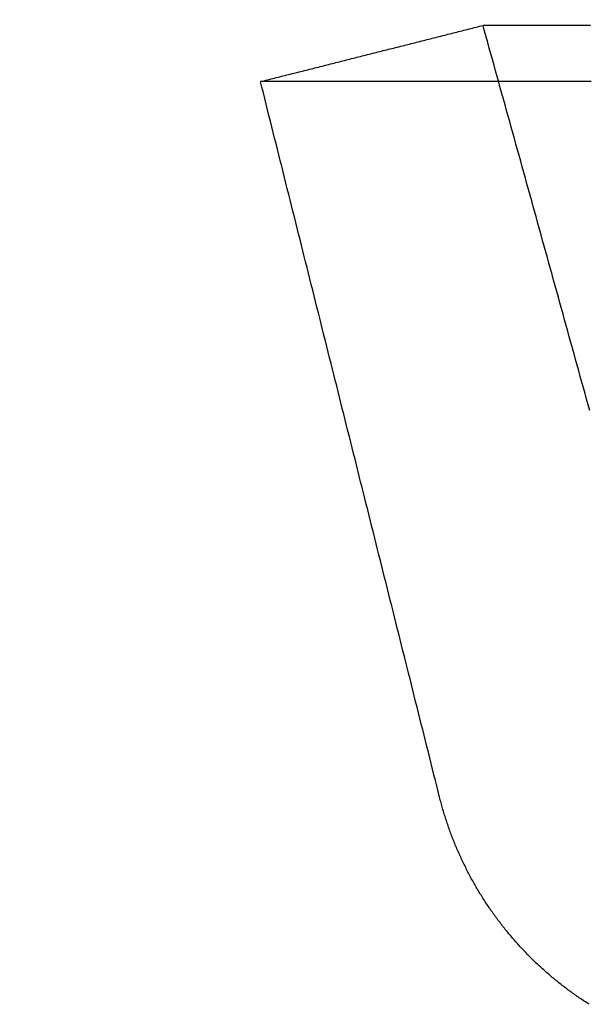
# Model space of a CAD drawing. Extents: x -51 to 335, y -200 to 1500.
# Drawn here: x -51 to -46, y -184 to -175 of the extents above; entities that cross this region are included whole.
import ezdxf

# ---------------------------------------------------------------- set-up
doc = ezdxf.new("R2010")
doc.units = 0
doc.header["$LTSCALE"] = 10
doc.linetypes.add('VERDECKT', pattern=[0.375, 0.25, -0.125])
doc.layers.get('0').update_dxf_attribs({"linetype": 'CONTINUOUS'})
doc.layers.add('STEMPEL', color=3, linetype='CONTINUOUS')

# ---------------------------------------------------------------- blocks, each defined once
blk = doc.blocks.new('A$CE0AB93D8')
at = {"color": 3}
for points in [[(-49.0001, -49.99, 0), (-48.9848, -49.9861, 0), (-48.9696, -49.9823, 0), (-48.9543, -49.9784, 0), (-48.939, -49.9746, 0), (-48.9237, -49.9707, 0), (-48.9084, -49.9668, 0), (-48.8932, -49.963, 0), (-48.8779, -49.9591, 0), (-48.8626, -49.9553, 0), (-48.8473, -49.9514, 0), (-48.8321, -49.9476, 0), (-48.8168, -49.9437, 0), (-48.8015, -49.9398, 0), (-48.7862, -49.936, 0), (-48.771, -49.9321, 0), (-48.7557, -49.9283, 0), (-48.7404, -49.9244, 0), (-48.7251, -49.9205, 0), (-48.7099, -49.9167, 0), (-48.6946, -49.9128, 0), (-48.6793, -49.909, 0), (-48.664, -49.9051, 0), (-48.6488, -49.9013, 0), (-48.6335, -49.8974, 0), (-48.6182, -49.8935, 0), (-48.6029, -49.8897, 0), (-48.5877, -49.8858, 0), (-48.5724, -49.882, 0), (-48.5571, -49.8781, 0), (-48.5418, -49.8742, 0), (-48.5265, -49.8704, 0), (-48.5113, -49.8665, 0), (-48.496, -49.8627, 0), (-48.4807, -49.8588, 0), (-48.4654, -49.855, 0), (-48.4502, -49.8511, 0), (-48.4349, -49.8472, 0), (-48.4196, -49.8434, 0), (-48.4043, -49.8395, 0), (-48.3891, -49.8357, 0), (-48.3738, -49.8318, 0), (-48.3585, -49.8279, 0), (-48.3432, -49.8241, 0), (-48.328, -49.8202, 0), (-48.3127, -49.8164, 0), (-48.2974, -49.8125, 0), (-48.2821, -49.8087, 0), (-48.2669, -49.8048, 0), (-48.2516, -49.8009, 0), (-48.2363, -49.7971, 0), (-48.221, -49.7932, 0), (-48.2058, -49.7894, 0), (-48.1905, -49.7855, 0), (-48.1752, -49.7817, 0), (-48.1599, -49.7778, 0), (-48.1446, -49.7739, 0), (-48.1294, -49.7701, 0), (-48.1141, -49.7662, 0), (-48.0988, -49.7624, 0), (-48.0835, -49.7585, 0), (-48.0683, -49.7546, 0), (-48.053, -49.7508, 0), (-48.0377, -49.7469, 0), (-48.0224, -49.7431, 0), (-48.0072, -49.7392, 0), (-47.9919, -49.7354, 0), (-47.9766, -49.7315, 0), (-47.9613, -49.7276, 0), (-47.9461, -49.7238, 0), (-47.9308, -49.7199, 0), (-47.9155, -49.7161, 0), (-47.9002, -49.7122, 0), (-47.885, -49.7083, 0), (-47.8697, -49.7045, 0), (-47.8544, -49.7006, 0), (-47.8391, -49.6968, 0), (-47.8238, -49.6929, 0), (-47.8086, -49.6891, 0), (-47.7933, -49.6852, 0), (-47.778, -49.6813, 0), (-47.7627, -49.6775, 0), (-47.7475, -49.6736, 0), (-47.7322, -49.6698, 0), (-47.7169, -49.6659, 0), (-47.7016, -49.6621, 0), (-47.6864, -49.6582, 0), (-47.6711, -49.6543, 0), (-47.6558, -49.6505, 0), (-47.6405, -49.6466, 0), (-47.6253, -49.6428, 0), (-47.61, -49.6389, 0), (-47.5947, -49.635, 0), (-47.5794, -49.6312, 0), (-47.5642, -49.6273, 0), (-47.5489, -49.6235, 0), (-47.5336, -49.6196, 0), (-47.5183, -49.6158, 0), (-47.5031, -49.6119, 0), (-47.4878, -49.608, 0), (-47.4725, -49.6042, 0), (-47.4572, -49.6003, 0), (-47.4419, -49.5965, 0), (-47.4267, -49.5926, 0), (-47.4114, -49.5887, 0), (-47.3961, -49.5849, 0), (-47.3808, -49.581, 0), (-47.3656, -49.5772, 0), (-47.3503, -49.5733, 0), (-47.335, -49.5695, 0), (-47.3197, -49.5656, 0), (-47.3045, -49.5617, 0), (-47.2892, -49.5579, 0), (-47.2739, -49.554, 0), (-47.2586, -49.5502, 0), (-47.2434, -49.5463, 0), (-47.2281, -49.5424, 0), (-47.2128, -49.5386, 0), (-47.1975, -49.5347, 0), (-47.1823, -49.5309, 0), (-47.167, -49.527, 0), (-47.1517, -49.5232, 0), (-47.1364, -49.5193, 0), (-47.1212, -49.5154, 0), (-47.1059, -49.5116, 0), (-47.0906, -49.5077, 0), (-47.0753, -49.5039, 0), (-47.06, -49.5, 0)], [(-46.1242, -49.5, 0), (-46.1493, -49.5, 0), (-46.174, -49.5, 0), (-46.1984, -49.5, 0), (-46.2225, -49.5, 0), (-46.2462, -49.5, 0), (-46.2696, -49.5, 0), (-46.2926, -49.5, 0), (-46.3153, -49.5, 0), (-46.3377, -49.5, 0), (-46.3597, -49.5, 0), (-46.3814, -49.5, 0), (-46.4027, -49.5, 0), (-46.4238, -49.5, 0), (-46.4444, -49.5, 0), (-46.4648, -49.5, 0), (-46.4848, -49.5, 0), (-46.5044, -49.5, 0), (-46.5237, -49.5, 0), (-46.5427, -49.5, 0), (-46.5613, -49.5, 0), (-46.5796, -49.5, 0), (-46.5976, -49.5, 0), (-46.6152, -49.5, 0), (-46.6325, -49.5, 0), (-46.6494, -49.5, 0), (-46.666, -49.5, 0), (-46.6822, -49.5, 0), (-46.6981, -49.5, 0), (-46.7137, -49.5, 0), (-46.7289, -49.5, 0), (-46.7438, -49.5, 0), (-46.7583, -49.5, 0), (-46.7725, -49.5, 0), (-46.7863, -49.5, 0), (-46.7998, -49.5, 0), (-46.813, -49.5, 0), (-46.8258, -49.5, 0), (-46.8383, -49.5, 0), (-46.8505, -49.5, 0), (-46.8623, -49.5, 0), (-46.8737, -49.5, 0), (-46.8848, -49.5, 0), (-46.8956, -49.5, 0), (-46.906, -49.5, 0), (-46.9161, -49.5, 0), (-46.9259, -49.5, 0), (-46.9353, -49.5, 0), (-46.9443, -49.5, 0), (-46.9531, -49.5, 0), (-46.9615, -49.5, 0), (-46.9695, -49.5, 0), (-46.9772, -49.5, 0), (-46.9846, -49.5, 0), (-46.9916, -49.5, 0), (-46.9982, -49.5, 0), (-47.0046, -49.5, 0), (-47.0106, -49.5, 0), (-47.0162, -49.5, 0), (-47.0215, -49.5, 0), (-47.0265, -49.5, 0), (-47.0311, -49.5, 0), (-47.0354, -49.5, 0), (-47.0393, -49.5, 0), (-47.0429, -49.5, 0), (-47.0462, -49.5, 0), (-47.0491, -49.5, 0), (-47.0517, -49.5, 0), (-47.0539, -49.5, 0), (-47.0558, -49.5, 0), (-47.0573, -49.5, 0), (-47.0585, -49.5, 0), (-47.0594, -49.5, 0), (-47.0599, -49.5, 0), (-47.06, -49.5, 0)], [(-46.1163, -49.99, 0), (-46.1448, -49.99, 0), (-46.1732, -49.99, 0), (-46.2014, -49.99, 0), (-46.2295, -49.99, 0), (-46.2575, -49.99, 0), (-46.2853, -49.99, 0), (-46.313, -49.99, 0), (-46.3406, -49.99, 0), (-46.368, -49.99, 0), (-46.3953, -49.99, 0), (-46.4224, -49.99, 0), (-46.4494, -49.99, 0), (-46.4763, -49.99, 0), (-46.503, -49.99, 0), (-46.5296, -49.99, 0), (-46.5561, -49.99, 0), (-46.5824, -49.99, 0), (-46.6086, -49.99, 0), (-46.6346, -49.99, 0), (-46.6605, -49.99, 0), (-46.6863, -49.99, 0), (-46.7119, -49.99, 0), (-46.7374, -49.99, 0), (-46.7628, -49.99, 0), (-46.788, -49.99, 0), (-46.8131, -49.99, 0), (-46.838, -49.99, 0), (-46.8628, -49.99, 0), (-46.8875, -49.99, 0), (-46.912, -49.99, 0), (-46.9364, -49.99, 0), (-46.9607, -49.99, 0), (-46.9848, -49.99, 0), (-47.0088, -49.99, 0), (-47.0326, -49.99, 0), (-47.0563, -49.99, 0), (-47.0799, -49.99, 0), (-47.1033, -49.99, 0), (-47.1266, -49.99, 0), (-47.1497, -49.99, 0), (-47.1727, -49.99, 0), (-47.1956, -49.99, 0), (-47.2183, -49.99, 0), (-47.2409, -49.99, 0), (-47.2633, -49.99, 0), (-47.2856, -49.99, 0), (-47.3078, -49.99, 0), (-47.3298, -49.99, 0), (-47.3517, -49.99, 0), (-47.3734, -49.99, 0), (-47.395, -49.99, 0), (-47.4165, -49.99, 0), (-47.4378, -49.99, 0), (-47.459, -49.99, 0), (-47.48, -49.99, 0), (-47.5009, -49.99, 0), (-47.5216, -49.99, 0), (-47.5423, -49.99, 0), (-47.5627, -49.99, 0), (-47.5831, -49.99, 0), (-47.6033, -49.99, 0), (-47.6233, -49.99, 0), (-47.6432, -49.99, 0), (-47.663, -49.99, 0), (-47.6826, -49.99, 0), (-47.7021, -49.99, 0), (-47.7214, -49.99, 0), (-47.7406, -49.99, 0), (-47.7597, -49.99, 0), (-47.7786, -49.99, 0), (-47.7974, -49.99, 0), (-47.816, -49.99, 0), (-47.8345, -49.99, 0), (-47.8528, -49.99, 0), (-47.871, -49.99, 0), (-47.8891, -49.99, 0), (-47.907, -49.99, 0), (-47.9248, -49.99, 0), (-47.9424, -49.99, 0), (-47.9599, -49.99, 0), (-47.9772, -49.99, 0), (-47.9944, -49.99, 0), (-48.0115, -49.99, 0), (-48.0284, -49.99, 0), (-48.0452, -49.99, 0), (-48.0618, -49.99, 0), (-48.0783, -49.99, 0), (-48.0946, -49.99, 0), (-48.1108, -49.99, 0), (-48.1269, -49.99, 0), (-48.1428, -49.99, 0), (-48.1586, -49.99, 0), (-48.1742, -49.99, 0), (-48.1897, -49.99, 0), (-48.205, -49.99, 0), (-48.2202, -49.99, 0), (-48.2352, -49.99, 0), (-48.2501, -49.99, 0), (-48.2649, -49.99, 0), (-48.2795, -49.99, 0), (-48.2939, -49.99, 0), (-48.3083, -49.99, 0), (-48.3224, -49.99, 0), (-48.3365, -49.99, 0), (-48.3503, -49.99, 0), (-48.3641, -49.99, 0), (-48.3777, -49.99, 0), (-48.3911, -49.99, 0), (-48.4044, -49.99, 0), (-48.4176, -49.99, 0), (-48.4306, -49.99, 0), (-48.4434, -49.99, 0), (-48.4561, -49.99, 0), (-48.4687, -49.99, 0), (-48.4811, -49.99, 0), (-48.4934, -49.99, 0), (-48.5055, -49.99, 0), (-48.5175, -49.99, 0), (-48.5293, -49.99, 0), (-48.541, -49.99, 0), (-48.5526, -49.99, 0), (-48.564, -49.99, 0), (-48.5752, -49.99, 0), (-48.5863, -49.99, 0), (-48.5973, -49.99, 0), (-48.6081, -49.99, 0), (-48.6187, -49.99, 0), (-48.6293, -49.99, 0), (-48.6396, -49.99, 0), (-48.6498, -49.99, 0), (-48.6599, -49.99, 0), (-48.6698, -49.99, 0), (-48.6796, -49.99, 0), (-48.6893, -49.99, 0), (-48.6987, -49.99, 0), (-48.7081, -49.99, 0), (-48.7173, -49.99, 0), (-48.7263, -49.99, 0), (-48.7352, -49.99, 0), (-48.744, -49.99, 0), (-48.7526, -49.99, 0), (-48.761, -49.99, 0), (-48.7693, -49.99, 0), (-48.7775, -49.99, 0), (-48.7855, -49.99, 0), (-48.7934, -49.99, 0), (-48.8011, -49.99, 0), (-48.8087, -49.99, 0), (-48.8161, -49.99, 0), (-48.8234, -49.99, 0), (-48.8305, -49.99, 0), (-48.8375, -49.99, 0), (-48.8443, -49.99, 0), (-48.851, -49.99, 0), (-48.8576, -49.99, 0), (-48.864, -49.99, 0), (-48.8702, -49.99, 0), (-48.8763, -49.99, 0), (-48.8823, -49.99, 0), (-48.8881, -49.99, 0), (-48.8938, -49.99, 0), (-48.8993, -49.99, 0), (-48.9047, -49.99, 0), (-48.9099, -49.99, 0), (-48.915, -49.99, 0), (-48.9199, -49.99, 0), (-48.9247, -49.99, 0), (-48.9293, -49.99, 0), (-48.9338, -49.99, 0), (-48.9382, -49.99, 0), (-48.9424, -49.99, 0), (-48.9464, -49.99, 0), (-48.9503, -49.99, 0), (-48.9541, -49.99, 0), (-48.9577, -49.99, 0), (-48.9611, -49.99, 0), (-48.9644, -49.99, 0), (-48.9676, -49.99, 0), (-48.9706, -49.99, 0), (-48.9735, -49.99, 0), (-48.9762, -49.99, 0), (-48.9788, -49.99, 0), (-48.9812, -49.99, 0), (-48.9835, -49.99, 0), (-48.9857, -49.99, 0), (-48.9876, -49.99, 0), (-48.9895, -49.99, 0), (-48.9912, -49.99, 0), (-48.9927, -49.99, 0), (-48.9941, -49.99, 0), (-48.9954, -49.99, 0), (-48.9965, -49.99, 0), (-48.9975, -49.99, 0), (-48.9983, -49.99, 0), (-48.9989, -49.99, 0), (-48.9994, -49.99, 0), (-48.9998, -49.99, 0), (-49, -49.99, 0), (-49.0001, -49.99, 0)], [(-47.4386, -56.2284, 0), (-47.4509, -56.1793, 0), (-47.4632, -56.1302, 0), (-47.4755, -56.0811, 0), (-47.4878, -56.032, 0), (-47.5001, -55.9828, 0), (-47.5124, -55.9337, 0), (-47.5247, -55.8846, 0), (-47.537, -55.8355, 0), (-47.5493, -55.7864, 0), (-47.5616, -55.7372, 0), (-47.5739, -55.6881, 0), (-47.5862, -55.639, 0), (-47.5984, -55.5899, 0), (-47.6107, -55.5408, 0), (-47.623, -55.4916, 0), (-47.6353, -55.4425, 0), (-47.6476, -55.3934, 0), (-47.6599, -55.3443, 0), (-47.6722, -55.2952, 0), (-47.6845, -55.2461, 0), (-47.6968, -55.1969, 0), (-47.7091, -55.1478, 0), (-47.7214, -55.0987, 0), (-47.7337, -55.0496, 0), (-47.746, -55.0005, 0), (-47.7583, -54.9513, 0), (-47.7706, -54.9022, 0), (-47.7829, -54.8531, 0), (-47.7952, -54.804, 0), (-47.8075, -54.7549, 0), (-47.8197, -54.7057, 0), (-47.832, -54.6566, 0), (-47.8443, -54.6075, 0), (-47.8566, -54.5584, 0), (-47.8689, -54.5093, 0), (-47.8812, -54.4601, 0), (-47.8935, -54.411, 0), (-47.9058, -54.3619, 0), (-47.9181, -54.3128, 0), (-47.9304, -54.2637, 0), (-47.9427, -54.2146, 0), (-47.955, -54.1654, 0), (-47.9673, -54.1163, 0), (-47.9796, -54.0672, 0), (-47.9919, -54.0181, 0), (-48.0042, -53.969, 0), (-48.0165, -53.9198, 0), (-48.0288, -53.8707, 0), (-48.0411, -53.8216, 0), (-48.0534, -53.7725, 0), (-48.0656, -53.7234, 0), (-48.0779, -53.6742, 0), (-48.0902, -53.6251, 0), (-48.1025, -53.576, 0), (-48.1148, -53.5269, 0), (-48.1271, -53.4778, 0), (-48.1394, -53.4286, 0), (-48.1517, -53.3795, 0), (-48.164, -53.3304, 0), (-48.1763, -53.2813, 0), (-48.1886, -53.2322, 0), (-48.2009, -53.1831, 0), (-48.2132, -53.1339, 0), (-48.2255, -53.0848, 0), (-48.2378, -53.0357, 0), (-48.2501, -52.9866, 0), (-48.2624, -52.9375, 0), (-48.2747, -52.8883, 0), (-48.287, -52.8392, 0), (-48.2993, -52.7901, 0), (-48.3115, -52.741, 0), (-48.3238, -52.6919, 0), (-48.3361, -52.6427, 0), (-48.3484, -52.5936, 0), (-48.3607, -52.5445, 0), (-48.373, -52.4954, 0), (-48.3853, -52.4463, 0), (-48.3976, -52.3971, 0), (-48.4099, -52.348, 0), (-48.4222, -52.2989, 0), (-48.4345, -52.2498, 0), (-48.4468, -52.2007, 0), (-48.4591, -52.1516, 0), (-48.4714, -52.1024, 0), (-48.4837, -52.0533, 0), (-48.496, -52.0042, 0), (-48.5083, -51.9551, 0), (-48.5206, -51.906, 0), (-48.5329, -51.8568, 0), (-48.5452, -51.8077, 0), (-48.5574, -51.7586, 0), (-48.5697, -51.7095, 0), (-48.582, -51.6604, 0), (-48.5943, -51.6112, 0), (-48.6066, -51.5621, 0), (-48.6189, -51.513, 0), (-48.6312, -51.4639, 0), (-48.6435, -51.4148, 0), (-48.6558, -51.3656, 0), (-48.6681, -51.3165, 0), (-48.6804, -51.2674, 0), (-48.6927, -51.2183, 0), (-48.705, -51.1692, 0), (-48.7173, -51.1201, 0), (-48.7296, -51.0709, 0), (-48.7419, -51.0218, 0), (-48.7542, -50.9727, 0), (-48.7665, -50.9236, 0), (-48.7788, -50.8745, 0), (-48.791, -50.8253, 0), (-48.8033, -50.7762, 0), (-48.8156, -50.7271, 0), (-48.8279, -50.678, 0), (-48.8402, -50.6289, 0), (-48.8525, -50.5797, 0), (-48.8648, -50.5306, 0), (-48.8771, -50.4815, 0), (-48.8894, -50.4324, 0), (-48.9017, -50.3833, 0), (-48.914, -50.3341, 0), (-48.9263, -50.285, 0), (-48.9386, -50.2359, 0), (-48.9509, -50.1868, 0), (-48.9632, -50.1377, 0), (-48.9755, -50.0886, 0), (-48.9878, -50.0394, 0), (-49, -49.9903, 0)], [(-46.135, -58.0334, 0), (-46.1455, -58.0267, 0), (-46.156, -58.0199, 0), (-46.1665, -58.0132, 0), (-46.1769, -58.0063, 0), (-46.1873, -57.9995, 0), (-46.1977, -57.9926, 0), (-46.208, -57.9856, 0), (-46.2183, -57.9786, 0), (-46.2286, -57.9716, 0), (-46.2389, -57.9645, 0), (-46.2491, -57.9574, 0), (-46.2593, -57.9503, 0), (-46.2694, -57.9431, 0), (-46.2795, -57.9358, 0), (-46.2896, -57.9286, 0), (-46.2996, -57.9213, 0), (-46.3097, -57.9139, 0), (-46.3196, -57.9065, 0), (-46.3296, -57.8991, 0), (-46.3395, -57.8916, 0), (-46.3494, -57.8841, 0), (-46.3592, -57.8765, 0), (-46.369, -57.8689, 0), (-46.3788, -57.8613, 0), (-46.3886, -57.8536, 0), (-46.3983, -57.8458, 0), (-46.408, -57.8381, 0), (-46.4177, -57.8302, 0), (-46.4273, -57.8224, 0), (-46.4369, -57.8145, 0), (-46.4465, -57.8065, 0), (-46.456, -57.7985, 0), (-46.4655, -57.7905, 0), (-46.475, -57.7824, 0), (-46.4845, -57.7743, 0), (-46.4939, -57.7662, 0), (-46.5033, -57.758, 0), (-46.5126, -57.7498, 0), (-46.522, -57.7415, 0), (-46.5313, -57.7332, 0), (-46.5405, -57.7248, 0), (-46.5497, -57.7164, 0), (-46.5589, -57.708, 0), (-46.5681, -57.6995, 0), (-46.5772, -57.691, 0), (-46.5863, -57.6825, 0), (-46.5954, -57.6739, 0), (-46.6044, -57.6652, 0), (-46.6134, -57.6566, 0), (-46.6223, -57.6479, 0), (-46.6312, -57.6391, 0), (-46.6401, -57.6304, 0), (-46.649, -57.6216, 0), (-46.6578, -57.6127, 0), (-46.6666, -57.6038, 0), (-46.6753, -57.5949, 0), (-46.684, -57.5859, 0), (-46.6927, -57.577, 0), (-46.7013, -57.5679, 0), (-46.7099, -57.5589, 0), (-46.7185, -57.5498, 0), (-46.727, -57.5406, 0), (-46.7355, -57.5315, 0), (-46.7439, -57.5222, 0), (-46.7523, -57.513, 0), (-46.7607, -57.5037, 0), (-46.769, -57.4944, 0), (-46.7773, -57.4851, 0), (-46.7855, -57.4757, 0), (-46.7937, -57.4663, 0), (-46.8019, -57.4569, 0), (-46.81, -57.4474, 0), (-46.8181, -57.4379, 0), (-46.8262, -57.4284, 0), (-46.8342, -57.4188, 0), (-46.8422, -57.4092, 0), (-46.8501, -57.3996, 0), (-46.858, -57.3899, 0), (-46.8658, -57.3802, 0), (-46.8736, -57.3705, 0), (-46.8814, -57.3607, 0), (-46.8891, -57.3509, 0), (-46.8968, -57.3411, 0), (-46.9044, -57.3313, 0), (-46.912, -57.3214, 0), (-46.9196, -57.3115, 0), (-46.9271, -57.3015, 0), (-46.9346, -57.2916, 0), (-46.942, -57.2816, 0), (-46.9493, -57.2716, 0), (-46.9567, -57.2615, 0), (-46.964, -57.2514, 0), (-46.9712, -57.2413, 0), (-46.9784, -57.2312, 0), (-46.9856, -57.221, 0), (-46.9927, -57.2108, 0), (-46.9997, -57.2006, 0), (-47.0068, -57.1904, 0), (-47.0137, -57.1801, 0), (-47.0207, -57.1698, 0), (-47.0275, -57.1595, 0), (-47.0344, -57.1491, 0), (-47.0412, -57.1387, 0), (-47.0479, -57.1283, 0), (-47.0547, -57.1178, 0), (-47.0613, -57.1073, 0), (-47.068, -57.0968, 0), (-47.0746, -57.0863, 0), (-47.0811, -57.0757, 0), (-47.0876, -57.0651, 0), (-47.0941, -57.0544, 0), (-47.1005, -57.0438, 0), (-47.1069, -57.0331, 0), (-47.1132, -57.0223, 0), (-47.1195, -57.0116, 0), (-47.1257, -57.0008, 0), (-47.1319, -56.99, 0), (-47.1381, -56.9791, 0), (-47.1442, -56.9683, 0), (-47.1503, -56.9574, 0), (-47.1563, -56.9464, 0), (-47.1623, -56.9355, 0), (-47.1682, -56.9245, 0), (-47.1741, -56.9135, 0), (-47.18, -56.9025, 0), (-47.1858, -56.8914, 0), (-47.1916, -56.8803, 0), (-47.1973, -56.8692, 0), (-47.203, -56.8581, 0), (-47.2086, -56.847, 0), (-47.2142, -56.8358, 0), (-47.2197, -56.8246, 0), (-47.2252, -56.8133, 0), (-47.2306, -56.8021, 0), (-47.236, -56.7908, 0), (-47.2414, -56.7795, 0), (-47.2467, -56.7682, 0), (-47.252, -56.7569, 0), (-47.2572, -56.7455, 0), (-47.2623, -56.7341, 0), (-47.2675, -56.7227, 0), (-47.2725, -56.7113, 0), (-47.2776, -56.6999, 0), (-47.2825, -56.6884, 0), (-47.2875, -56.6769, 0), (-47.2924, -56.6654, 0), (-47.2972, -56.6539, 0), (-47.302, -56.6423, 0), (-47.3067, -56.6308, 0), (-47.3114, -56.6192, 0), (-47.3161, -56.6076, 0), (-47.3207, -56.596, 0), (-47.3252, -56.5843, 0), (-47.3297, -56.5727, 0), (-47.3342, -56.561, 0), (-47.3386, -56.5493, 0), (-47.3429, -56.5376, 0), (-47.3472, -56.5259, 0), (-47.3515, -56.5141, 0), (-47.3557, -56.5024, 0), (-47.3599, -56.4906, 0), (-47.364, -56.4788, 0), (-47.368, -56.467, 0), (-47.372, -56.4552, 0), (-47.376, -56.4434, 0), (-47.3799, -56.4316, 0), (-47.3838, -56.4197, 0), (-47.3876, -56.4078, 0), (-47.3913, -56.396, 0), (-47.3951, -56.3841, 0), (-47.3987, -56.3722, 0), (-47.4023, -56.3603, 0), (-47.4059, -56.3483, 0), (-47.4094, -56.3364, 0), (-47.4128, -56.3244, 0), (-47.4162, -56.3125, 0), (-47.4196, -56.3005, 0), (-47.4229, -56.2885, 0), (-47.4261, -56.2765, 0), (-47.4293, -56.2645, 0), (-47.4325, -56.2525, 0), (-47.4356, -56.2405, 0), (-47.4386, -56.2284, 0)]]:
    blk.add_polyline3d(points, dxfattribs=at)
at = {"color": 1}
for points in [[(-46.13, -52.8556, 0), (-46.1437, -52.8063, 0), (-46.1573, -52.7569, 0), (-46.171, -52.7076, 0), (-46.1847, -52.6582, 0), (-46.1984, -52.6089, 0), (-46.212, -52.5595, 0), (-46.2257, -52.5102, 0), (-46.2394, -52.4608, 0), (-46.2531, -52.4115, 0), (-46.2667, -52.3621, 0), (-46.2804, -52.3128, 0), (-46.2941, -52.2634, 0), (-46.3078, -52.2141, 0), (-46.3214, -52.1647, 0), (-46.3351, -52.1154, 0), (-46.3488, -52.066, 0), (-46.3625, -52.0167, 0), (-46.3761, -51.9674, 0), (-46.3898, -51.918, 0), (-46.4035, -51.8687, 0), (-46.4172, -51.8193, 0), (-46.4309, -51.77, 0), (-46.4445, -51.7206, 0), (-46.4582, -51.6713, 0), (-46.4719, -51.6219, 0), (-46.4856, -51.5726, 0), (-46.4992, -51.5232, 0), (-46.5129, -51.4739, 0), (-46.5266, -51.4245, 0), (-46.5403, -51.3752, 0), (-46.5539, -51.3258, 0), (-46.5676, -51.2765, 0), (-46.5813, -51.2271, 0), (-46.595, -51.1778, 0), (-46.6086, -51.1285, 0), (-46.6223, -51.0791, 0), (-46.636, -51.0298, 0), (-46.6497, -50.9804, 0), (-46.6634, -50.9311, 0), (-46.677, -50.8817, 0), (-46.6907, -50.8324, 0), (-46.7044, -50.783, 0), (-46.7181, -50.7337, 0), (-46.7317, -50.6843, 0), (-46.7454, -50.635, 0), (-46.7591, -50.5856, 0), (-46.7728, -50.5363, 0), (-46.7864, -50.4869, 0), (-46.8001, -50.4376, 0), (-46.8138, -50.3883, 0), (-46.8275, -50.3389, 0), (-46.8411, -50.2896, 0), (-46.8548, -50.2402, 0), (-46.8685, -50.1909, 0), (-46.8822, -50.1415, 0), (-46.8958, -50.0922, 0), (-46.9095, -50.0428, 0), (-46.9232, -49.9935, 0), (-46.9369, -49.9441, 0), (-46.9506, -49.8948, 0), (-46.9642, -49.8454, 0), (-46.9779, -49.7961, 0), (-46.9916, -49.7467, 0), (-47.0053, -49.6974, 0), (-47.0189, -49.648, 0), (-47.0326, -49.5987, 0), (-47.0463, -49.5494, 0), (-47.06, -49.5, 0)], [(-47.4386, -56.2284, 0), (-47.4386, -56.2284, 0), (-47.4386, -56.2284, 0), (-47.4386, -56.2284, 0), (-47.4386, -56.2284, 0), (-47.4386, -56.2284, 0), (-47.4386, -56.2284, 0), (-47.4386, -56.2284, 0), (-47.4386, -56.2284, 0), (-47.4386, -56.2284, 0), (-47.4386, -56.2284, 0), (-47.4386, -56.2284, 0), (-47.4386, -56.2284, 0), (-47.4386, -56.2284, 0), (-47.4386, -56.2284, 0), (-47.4386, -56.2284, 0), (-47.4386, -56.2284, 0), (-47.4386, -56.2284, 0), (-47.4386, -56.2284, 0), (-47.4386, -56.2284, 0), (-47.4386, -56.2284, 0), (-47.4386, -56.2284, 0), (-47.4386, -56.2284, 0), (-47.4386, -56.2284, 0), (-47.4386, -56.2284, 0), (-47.4386, -56.2284, 0), (-47.4386, -56.2284, 0), (-47.4386, -56.2284, 0), (-47.4386, -56.2284, 0), (-47.4386, -56.2284, 0), (-47.4386, -56.2284, 0), (-47.4386, -56.2284, 0), (-47.4386, -56.2284, 0), (-47.4386, -56.2284, 0), (-47.4386, -56.2284, 0), (-47.4386, -56.2284, 0), (-47.4386, -56.2284, 0), (-47.4386, -56.2284, 0), (-47.4386, -56.2284, 0), (-47.4386, -56.2284, 0), (-47.4386, -56.2284, 0), (-47.4386, -56.2284, 0), (-47.4386, -56.2284, 0), (-47.4386, -56.2284, 0), (-47.4386, -56.2284, 0), (-47.4386, -56.2284, 0), (-47.4386, -56.2284, 0), (-47.4386, -56.2284, 0), (-47.4386, -56.2284, 0), (-47.4386, -56.2284, 0), (-47.4386, -56.2284, 0), (-47.4386, -56.2284, 0), (-47.4386, -56.2284, 0), (-47.4386, -56.2284, 0), (-47.4386, -56.2284, 0), (-47.4386, -56.2284, 0), (-47.4386, -56.2284, 0), (-47.4386, -56.2284, 0), (-47.4386, -56.2284, 0), (-47.4386, -56.2284, 0), (-47.4386, -56.2284, 0), (-47.4386, -56.2284, 0), (-47.4386, -56.2284, 0), (-47.4386, -56.2284, 0), (-47.4386, -56.2284, 0), (-47.4386, -56.2284, 0), (-47.4386, -56.2284, 0), (-47.4386, -56.2284, 0), (-47.4386, -56.2284, 0), (-47.4386, -56.2284, 0), (-47.4386, -56.2284, 0), (-47.4386, -56.2284, 0), (-47.4386, -56.2284, 0), (-47.4386, -56.2284, 0), (-47.4386, -56.2284, 0), (-47.4386, -56.2284, 0), (-47.4386, -56.2284, 0), (-47.4386, -56.2284, 0), (-47.4386, -56.2284, 0), (-47.4386, -56.2284, 0), (-47.4386, -56.2284, 0), (-47.4386, -56.2284, 0), (-47.4386, -56.2284, 0), (-47.4386, -56.2284, 0), (-47.4386, -56.2284, 0), (-47.4386, -56.2284, 0), (-47.4386, -56.2284, 0), (-47.4386, -56.2284, 0), (-47.4386, -56.2284, 0), (-47.4386, -56.2284, 0), (-47.4386, -56.2284, 0), (-47.4386, -56.2284, 0), (-47.4386, -56.2284, 0), (-47.4386, -56.2284, 0), (-47.4386, -56.2284, 0), (-47.4386, -56.2284, 0), (-47.4386, -56.2284, 0), (-47.4386, -56.2284, 0), (-47.4386, -56.2284, 0), (-47.4386, -56.2284, 0), (-47.4386, -56.2284, 0), (-47.4386, -56.2284, 0), (-47.4386, -56.2284, 0), (-47.4386, -56.2284, 0), (-47.4386, -56.2284, 0), (-47.4386, -56.2284, 0), (-47.4386, -56.2284, 0), (-47.4386, -56.2284, 0), (-47.4386, -56.2284, 0), (-47.4386, -56.2284, 0), (-47.4386, -56.2284, 0), (-47.4386, -56.2284, 0), (-47.4386, -56.2284, 0), (-47.4386, -56.2284, 0), (-47.4386, -56.2284, 0), (-47.4386, -56.2284, 0), (-47.4386, -56.2284, 0), (-47.4386, -56.2284, 0), (-47.4386, -56.2284, 0), (-47.4386, -56.2284, 0), (-47.4386, -56.2284, 0), (-47.4386, -56.2284, 0), (-47.4386, -56.2284, 0), (-47.4386, -56.2284, 0), (-47.4386, -56.2284, 0), (-47.4386, -56.2284, 0), (-47.4386, -56.2284, 0), (-47.4386, -56.2284, 0)]]:
    blk.add_polyline3d(points, dxfattribs=at)
at = {"color": 3, "linetype": 'CONTINUOUS'}
for radius in [51.10009, 51.1]:
    blk.add_circle((0, 0), radius, dxfattribs=at)
at = {"color": 1, "linetype": 'VERDECKT'}
for radius in [51, 49.50009]:
    blk.add_circle((0, 0), radius, dxfattribs=at)

msp = doc.modelspace()

# ---------------------------------------------------------------- block references
at = {"layer": 'STEMPEL'}
msp.add_blockref('A$CE0AB93D8', (0, -125.656), dxfattribs=at)

doc.saveas('drawing.dxf')
